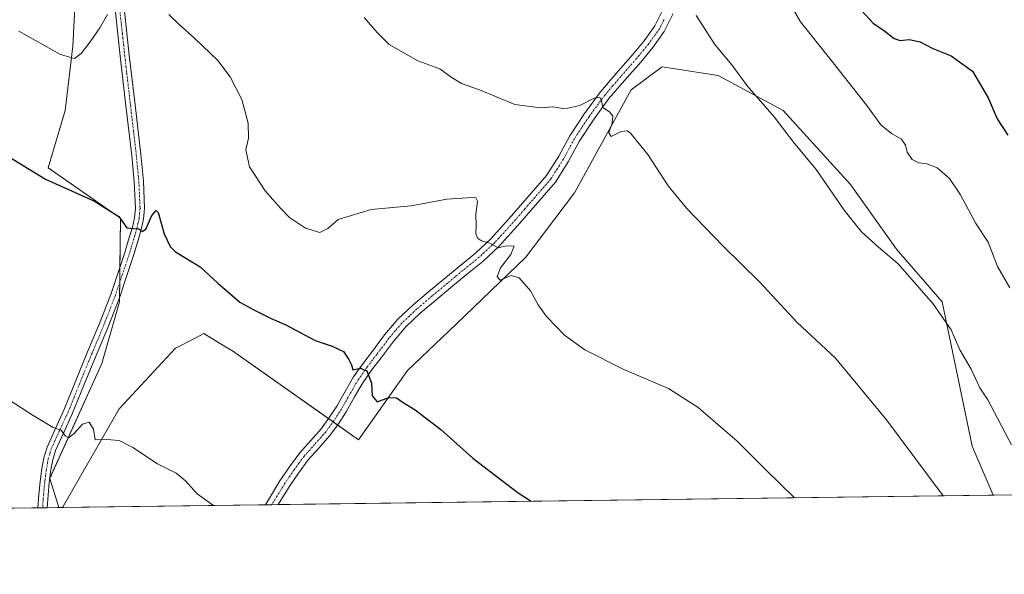
# Model space of a CAD drawing. Units: metres. Extents: x 590875 to 594342, y 4692011 to 4694370.
# Drawn here: x 592456 to 592762, y 4692011 to 4692183 of the extents above; entities that cross this region are included whole.
import ezdxf

# ---------------------------------------------------------------- set-up
doc = ezdxf.new("R2010")
doc.units = ezdxf.units.M
doc.header["$MEASUREMENT"] = 0
doc.linetypes.add('TRAZO_Y_PUNTO', pattern=[1, 0.5, -0.25, 0, -0.25])
for name, color, linetype, lineweight in [('Camino', 19, 'Continuous', 0), ('Camino Cxs', 19, 'Continuous', 0), ('Camino eje', 39, 'TRAZO_Y_PUNTO', 13), ('Comarca CxS', 133, 'Continuous', 0), ('Comunidad Autónoma CxS', 142, 'Continuous', 0), ('Cultivos herbáceos CxS', 92, 'Continuous', 0), ('Curva de nivel maestra', 36, 'Continuous', 30), ('Curva de nivel normal', 36, 'Continuous', 0), ('Espacio natural protegido CxS', 2, 'Continuous', 0), ('Matorral', 135, 'Continuous', 0), ('Matorral CxS', 135, 'Continuous', 0), ('Municipio CxS', 142, 'Continuous', 0), ('Provincia CxS', 1, 'Continuous', 0)]:
    doc.layers.add(name, color=color, linetype=linetype, lineweight=lineweight)

# ---------------------------------------------------------------- blocks, each defined once
blk = doc.blocks.new('*U150')
at = {"layer": 'Matorral CxS', "color": 135, "linetype": 'Continuous', "lineweight": 0}
blk.add_polyline3d([(592837.98, 4692036.71, 368.01), (592758.51, 4692035.66, 361.94), (592752, 4692050.85, 362.38), (592742.67, 4692095.66, 365.49), (592728.49, 4692112, 365.31), (592714.26, 4692132.14, 365.93), (592693.3, 4692155.12, 365.6), (592673.18, 4692165.92, 363.93), (592655.76, 4692168.71, 362.52), (592655.46, 4692168.48, 362.48), (592646.18, 4692161.52, 360.96), (592628.61, 4692129.56, 357.82), (592613.43, 4692109.58, 355.47), (592591.87, 4692088.8, 353.05), (592576.69, 4692074.42, 351.14), (592561.52, 4692052.85, 348.43), (592523.18, 4692080.01, 348.08), (592522.68, 4692080.31, 348.09), (592519.75, 4692082.07, 348.14), (592513.51, 4692085.81, 348.2), (592510.84, 4692084.44, 347.99), (592504.67, 4692081.26, 347.49), (592487.24, 4692062.44, 345.73), (592469.65, 4692031.83, 343.17), (592468.46, 4692031.81, 343.11), (592465.67, 4692040.86, 343.72), (592481.86, 4692076.53, 346.57), (592487.34, 4692095.65, 348), (592487.64, 4692121.69, 349.88), (592465.21, 4692137.29, 350.27), (592470.47, 4692155.13, 352.36), (592472.86, 4692175.1, 355.21), (592473.66, 4692191.08, 356.85)], dxfattribs=at)
blk = doc.blocks.new('*U157')
at = {"layer": 'Cultivos herbáceos CxS', "color": 92, "linetype": 'Continuous', "lineweight": 0}
blk.add_polyline3d([(592455.2, 4692325.78, 366.27), (592468.4, 4692290.45, 364.27), (592461.79, 4692289.82, 364.07), (592453, 4692280.23, 362.62), (592459.66, 4692275.03, 362.92), (592460.88, 4692232.63, 360.03), (592467.51, 4692222.09, 358.83), (592468.04, 4692214.8, 358.45), (592473.66, 4692191.08, 356.85), (592472.86, 4692175.1, 355.21), (592470.47, 4692155.13, 352.36), (592465.21, 4692137.29, 350.27), (592487.64, 4692121.69, 349.88), (592487.34, 4692095.65, 348), (592481.86, 4692076.53, 346.57), (592465.67, 4692040.86, 343.72), (592468.46, 4692031.81, 343.11), (591539.29, 4692019.5, 378.82)], dxfattribs=at)
blk.add_polyline3d([(592742.67, 4692095.66, 365.49), (592752, 4692050.85, 362.38), (592758.51, 4692035.66, 361.94), (592469.65, 4692031.83, 343.17), (592487.24, 4692062.44, 345.73), (592504.67, 4692081.26, 347.49), (592510.84, 4692084.44, 347.99), (592513.51, 4692085.81, 348.2), (592519.75, 4692082.07, 348.14), (592522.68, 4692080.31, 348.09), (592523.18, 4692080.01, 348.08), (592561.52, 4692052.85, 348.43), (592576.69, 4692074.42, 351.14), (592591.87, 4692088.8, 353.05), (592613.43, 4692109.58, 355.47), (592628.61, 4692129.56, 357.82), (592646.18, 4692161.52, 360.96), (592655.46, 4692168.48, 362.48), (592655.76, 4692168.71, 362.52), (592673.18, 4692165.92, 363.93), (592693.3, 4692155.12, 365.6), (592714.26, 4692132.14, 365.93), (592728.49, 4692112, 365.31), (592742.67, 4692095.66, 365.49)], close=True, dxfattribs=at)
blk = doc.blocks.new('*U160')
at = {"layer": 'Curva de nivel normal', "color": 36, "linetype": 'Continuous', "lineweight": 0}
blk.add_polyline3d([(592516.46, 4692032.45, 345), (592511.44, 4692036.04, 345), (592507.86, 4692040.13, 345), (592504.89, 4692042.48, 345), (592499.12, 4692045.39, 345), (592491.46, 4692050.46, 345), (592487.23, 4692052.63, 345), (592483.31, 4692052.96, 345), (592479.77, 4692052.86, 345), (592479.22, 4692056.15, 345), (592477.87, 4692058.37, 345), (592475.82, 4692057.74, 345), (592473.3, 4692054.81, 345), (592471.54, 4692053.49, 345), (592470.52, 4692053.94, 345), (592469.21, 4692055.8, 345), (592466.71, 4692056.64, 345), (592460.48, 4692060.4, 345), (592445.77, 4692069.9, 345)], dxfattribs=at)
blk = doc.blocks.new('*U161')
at = {"layer": 'Curva de nivel normal', "color": 36, "linetype": 'Continuous', "lineweight": 0}
blk.add_polyline3d([(592666.34, 4692184.62, 365), (592672.16, 4692175.57, 365), (592677.42, 4692169.32, 365), (592682.17, 4692162.78, 365), (592690.51, 4692153.12, 365), (592696.57, 4692145.24, 365), (592703.6, 4692136.78, 365), (592712.29, 4692124.17, 365), (592717.66, 4692117.43, 365), (592722.92, 4692112.68, 365), (592728.99, 4692107.54, 365), (592739.8, 4692095.15, 365), (592745.53, 4692087.02, 365), (592748.13, 4692080.76, 365), (592751.66, 4692074.78, 365), (592754.4, 4692068.97, 365), (592756.83, 4692065.22, 365), (592764.2, 4692051.3, 365)], dxfattribs=at)
blk = doc.blocks.new('*U168')
at = {"layer": 'Curva de nivel normal', "color": 36, "linetype": 'Continuous', "lineweight": 0}
blk.add_polyline3d([(592743.04, 4692035.45, 360), (592725.46, 4692059.04, 360), (592709.58, 4692078.18, 360), (592697.69, 4692089.31, 360), (592686, 4692101.95, 360), (592674.73, 4692113.01, 360), (592663.34, 4692124.78, 360), (592657.69, 4692131.68, 360), (592651.37, 4692141.46, 360), (592646, 4692148.06, 360), (592644.88, 4692148.82, 360), (592643.03, 4692148.63, 360), (592639.95, 4692147, 360), (592639.27, 4692148.2, 360), (592640.22, 4692151.15, 360), (592640.43, 4692153.36, 360), (592639.43, 4692154.69, 360), (592637.35, 4692155.99, 360), (592636.97, 4692158.08, 360), (592636.47, 4692159.29, 360), (592634.71, 4692158.88, 360), (592630.26, 4692156.62, 360), (592625.55, 4692155.57, 360), (592621.8, 4692156.2, 360), (592618.05, 4692155.98, 360), (592610.06, 4692157, 360), (592599.04, 4692161.47, 360), (592593.54, 4692163.46, 360), (592590.32, 4692165.42, 360), (592586.76, 4692168.04, 360), (592579.96, 4692170.55, 360), (592571.03, 4692175.62, 360), (592567.28, 4692179.33, 360), (592563.23, 4692184, 360)], dxfattribs=at)
blk = doc.blocks.new('*U169')
at = {"layer": 'Curva de nivel normal', "color": 36, "linetype": 'Continuous', "lineweight": 0}
blk.add_polyline3d([(592691.18, 4692195.77, 370), (592698.7, 4692182.66, 370), (592708.18, 4692170.87, 370), (592719.36, 4692156.66, 370), (592723.7, 4692150.65, 370), (592726.92, 4692148.01, 370), (592730.06, 4692146.24, 370), (592731.31, 4692144.38, 370), (592731.79, 4692142.2, 370), (592733.37, 4692139.9, 370), (592735.42, 4692138.86, 370), (592737.91, 4692138.59, 370), (592741.12, 4692137.33, 370), (592745.02, 4692133.94, 370), (592748.34, 4692128.96, 370), (592753.1, 4692120, 370), (592757.01, 4692114.22, 370), (592759.86, 4692106.64, 370), (592763.74, 4692100.04, 370)], dxfattribs=at)
blk = doc.blocks.new('*U180')
at = {"layer": 'Curva de nivel normal', "color": 36, "linetype": 'Continuous', "lineweight": 0}
for points in [[(592696.88, 4692034.84, 355), (592687.87, 4692043.67, 355), (592679.08, 4692052.38, 355), (592666.94, 4692062.89, 355), (592657.75, 4692068.74, 355), (592643.88, 4692074.64, 355), (592631.77, 4692080.74, 355), (592625.43, 4692085.37, 355), (592619.89, 4692091.16, 355), (592617.32, 4692094.72, 355), (592614.96, 4692099.1, 355), (592611.42, 4692103.16, 355), (592608.88, 4692103.82, 355), (592605.53, 4692102.47, 355), (592604.55, 4692103.49, 355), (592605.61, 4692106.29, 355), (592608.83, 4692110.42, 355), (592609.81, 4692113, 355), (592607.47, 4692113.09, 355), (592604.82, 4692112.43, 355), (592602.29, 4692113.93, 355), (592599.71, 4692114.68, 355), (592598.46, 4692115.45, 355), (592597.94, 4692116.88, 355), (592598.05, 4692119.32, 355), (592597.98, 4692122.92, 355), (592598.47, 4692126.93, 355), (592597.95, 4692128.01, 355), (592596.81, 4692128.14, 355), (592588.96, 4692127.54, 355), (592577.84, 4692125.51, 355), (592565.5, 4692124.39, 355), (592555.18, 4692121.22, 355), (592551.99, 4692118.5, 355), (592549.49, 4692117.26, 355), (592545.1, 4692118.59, 355), (592540.07, 4692121.86, 355), (592537.32, 4692124.82, 355), (592532.56, 4692130.13, 355), (592527.72, 4692137.65, 355), (592526.58, 4692142.87, 355), (592527.41, 4692146.48, 355), (592527.28, 4692151.14, 355), (592525.26, 4692158.5, 355), (592521.69, 4692165.6, 355), (592517.87, 4692170.67, 355), (592510.74, 4692177.49, 355), (592505.83, 4692181.76, 355), (592502.69, 4692184.86, 355)], [(592483.56, 4692184.87, 355), (592481.2, 4692180.76, 355), (592478.26, 4692176.38, 355), (592475.38, 4692172.76, 355), (592473.35, 4692171.25, 355), (592468.98, 4692172.49, 355), (592456.04, 4692179.73, 355)]]:
    blk.add_polyline3d(points, dxfattribs=at)
blk = doc.blocks.new('*U185')
at = {"layer": 'Curva de nivel maestra', "color": 36, "linetype": 'Continuous', "lineweight": 30}
blk.add_polyline3d([(592717.64, 4692186.12, 375), (592721.27, 4692182.21, 375), (592724.88, 4692179.74, 375), (592727.8, 4692177.47, 375), (592729.66, 4692176.82, 375), (592732.48, 4692177.14, 375), (592735.82, 4692176.42, 375), (592739.76, 4692174.35, 375), (592745.53, 4692172.06, 375), (592752.12, 4692167.36, 375), (592757.02, 4692159.08, 375), (592759.73, 4692152.52, 375), (592763.04, 4692147.45, 375)], dxfattribs=at)
blk = doc.blocks.new('*U186')
at = {"layer": 'Curva de nivel maestra', "color": 36, "linetype": 'Continuous', "lineweight": 30}
blk.add_polyline3d([(592451.02, 4692141.96, 350), (592464.4, 4692133.76, 350), (592479.56, 4692126.9, 350), (592487.13, 4692122.22, 350), (592489.56, 4692118.63, 350), (592491.66, 4692118.51, 350), (592493.28, 4692118.36, 350), (592494.36, 4692117.49, 350), (592495.55, 4692118.29, 350), (592497.39, 4692122.49, 350), (592498.71, 4692124.03, 350), (592499.34, 4692123.46, 350), (592501.2, 4692116.8, 350), (592503.01, 4692112.88, 350), (592504.68, 4692111.27, 350), (592512.32, 4692106.58, 350), (592517.82, 4692101.45, 350), (592524.64, 4692095.56, 350), (592529.2, 4692093.13, 350), (592534.38, 4692090.54, 350), (592538.99, 4692088.56, 350), (592548.05, 4692083.69, 350), (592553.38, 4692081.91, 350), (592556.89, 4692080.29, 350), (592558.48, 4692077.74, 350), (592559.36, 4692076.1, 350), (592559.71, 4692074.59, 350), (592562.12, 4692075.05, 350), (592564.1, 4692074.27, 350), (592565.52, 4692070.42, 350), (592565.71, 4692066.55, 350), (592567.34, 4692064.63, 350), (592570.94, 4692065.98, 350), (592573.28, 4692065.93, 350), (592575.36, 4692064.41, 350), (592579.14, 4692062.11, 350), (592587.07, 4692056.01, 350), (592597.02, 4692047.19, 350), (592611.13, 4692036.42, 350), (592615.12, 4692033.76, 350)], dxfattribs=at)

msp = doc.modelspace()

# ---------------------------------------------------------------- linework, layer by layer
at = {"layer": 'Camino', "color": 19, "linetype": 'Continuous', "lineweight": 0}
for points in [[(592532.61, 4692032.66, 345.51), (592533.54, 4692034.24, 345.64), (592537.15, 4692040.08, 346.2), (592540.12, 4692044.5, 346.6), (592543.29, 4692048.79, 347.08), (592546.66, 4692052.56, 347.56), (592550.01, 4692056.34, 347.91), (592552.46, 4692059.74, 348.27), (592554.75, 4692063.25, 348.58), (592557.34, 4692067.85, 349.23), (592560, 4692072.4, 349.66), (592562.85, 4692076.45, 350.11), (592565.82, 4692080.4, 350.49), (592569.64, 4692085.44, 351.09), (592573.76, 4692090.26, 351.75), (592578.42, 4692094.67, 352.36), (592583.29, 4692098.83, 352.85), (592592.77, 4692106.71, 353.81), (592597.85, 4692110.83, 354.37), (592602.62, 4692115.28, 355.01), (592609.02, 4692122.38, 355.81), (592619.9, 4692134.9, 357.21), (592623.68, 4692140.91, 357.85), (592627.07, 4692147.19, 358.38), (592631.68, 4692154.15, 359.19), (592636.6, 4692160.89, 360.12), (592641.52, 4692166.64, 360.8), (592646.52, 4692172.34, 361.66), (592650.15, 4692176.73, 362.25), (592653.5, 4692181.37, 362.74), (592656.06, 4692186.57, 363.18)], [(592462.03, 4692031.73, 343.05), (592462.03, 4692031.73, 343.05), (592462.33, 4692035.92, 343.29), (592462.71, 4692039.93, 343.54), (592463.23, 4692043.92, 343.85), (592463.83, 4692047.3, 344.12), (592464.83, 4692050.58, 344.42), (592467.44, 4692056.32, 344.96), (592470.08, 4692062.03, 345.3), (592477.44, 4692080.15, 346.52), (592481.15, 4692089, 347.13), (592484.61, 4692097.94, 347.98), (592486.81, 4692104.47, 348.72), (592489.02, 4692110.99, 349.2), (592490.17, 4692114.92, 349.5), (592491.32, 4692118.84, 349.89), (592492.02, 4692121.79, 350.12), (592492.28, 4692124.79, 350.34), (592491.92, 4692132.99, 350.84), (592491.13, 4692141.17, 351.38), (592489.33, 4692156.57, 352.48), (592487.55, 4692171.96, 353.65), (592486.07, 4692185.62, 354.66)], [(592488.9, 4692185.93, 354.46), (592490.37, 4692172.27, 353.29), (592492.15, 4692156.89, 352.28), (592493.95, 4692141.48, 351.29), (592494.76, 4692133.19, 350.67), (592495.13, 4692124.73, 350.25), (592494.83, 4692121.34, 349.98), (592494.07, 4692118.11, 349.72), (592492.9, 4692114.12, 349.49), (592491.71, 4692110.08, 349.3), (592489.5, 4692103.56, 348.82), (592487.28, 4692096.97, 348.09), (592483.79, 4692087.94, 347.29), (592480.06, 4692079.06, 346.6), (592476.39, 4692070.02, 345.86), (592472.68, 4692060.9, 345.23), (592470.02, 4692055.14, 344.96), (592467.49, 4692049.57, 344.38), (592466.6, 4692046.63, 344.17), (592466.04, 4692043.49, 343.94), (592465.53, 4692039.62, 343.62), (592465.16, 4692035.69, 343.31), (592464.88, 4692031.77, 343.03)], [(592659.2, 4692185.26, 363.32), (592656.42, 4692179.61, 362.67), (592652.84, 4692174.65, 362.23), (592649.11, 4692170.14, 361.73), (592644.09, 4692164.42, 360.9), (592639.27, 4692158.78, 360.19), (592634.47, 4692152.21, 359.27), (592629.98, 4692145.44, 358.48), (592626.62, 4692139.19, 358.02), (592622.63, 4692132.87, 357.32), (592617.03, 4692126.41, 356.63), (592611.55, 4692120.11, 355.78), (592605.05, 4692112.9, 354.88), (592600.08, 4692108.26, 354.1), (592594.92, 4692104.08, 353.57), (592590.2, 4692100.15, 353.14), (592585.48, 4692096.23, 352.69), (592580.69, 4692092.14, 352.2), (592576.23, 4692087.91, 351.66), (592572.29, 4692083.31, 350.97), (592568.53, 4692078.35, 350.35), (592565.6, 4692074.45, 350.08), (592562.86, 4692070.56, 349.72), (592560.29, 4692066.16, 349.26), (592557.66, 4692061.49, 348.59), (592555.27, 4692057.82, 348.18), (592552.67, 4692054.21, 347.7), (592549.2, 4692050.3, 347.19), (592545.93, 4692046.64, 346.84), (592542.89, 4692042.54, 346.48), (592540.01, 4692038.24, 346.22), (592536.59, 4692032.72, 345.58)], [(592464.88, 4692031.77, 343.03), (592462.03, 4692031.73, 343.05)], [(592536.59, 4692032.72, 345.58), (592532.61, 4692032.66, 345.51)]]:
    msp.add_polyline3d(points, dxfattribs=at)
at = {"layer": 'Camino Cxs', "color": 19, "linetype": 'Continuous', "lineweight": 0}
for points in [[(592659.2, 4692185.26, 363.32), (592656.42, 4692179.61, 362.67), (592652.84, 4692174.65, 362.23), (592649.11, 4692170.14, 361.73), (592644.09, 4692164.42, 360.9), (592639.27, 4692158.78, 360.19), (592634.47, 4692152.21, 359.27), (592629.98, 4692145.44, 358.48), (592626.62, 4692139.19, 358.02), (592622.63, 4692132.87, 357.32), (592617.03, 4692126.41, 356.63), (592611.55, 4692120.11, 355.78), (592605.05, 4692112.9, 354.88), (592600.08, 4692108.26, 354.1), (592594.92, 4692104.08, 353.57), (592590.2, 4692100.15, 353.14), (592585.48, 4692096.23, 352.69), (592580.69, 4692092.14, 352.2), (592576.23, 4692087.91, 351.66), (592572.29, 4692083.31, 350.97), (592568.53, 4692078.35, 350.35), (592565.6, 4692074.45, 350.08), (592562.86, 4692070.56, 349.72), (592560.29, 4692066.16, 349.26), (592557.66, 4692061.49, 348.59), (592555.27, 4692057.82, 348.18), (592552.67, 4692054.21, 347.7), (592549.2, 4692050.3, 347.19), (592545.93, 4692046.64, 346.84), (592542.89, 4692042.54, 346.48), (592540.01, 4692038.24, 346.22), (592536.59, 4692032.72, 345.58), (592532.61, 4692032.66, 345.51), (592533.54, 4692034.24, 345.64), (592537.15, 4692040.08, 346.2), (592540.12, 4692044.5, 346.6), (592543.29, 4692048.79, 347.08), (592546.66, 4692052.56, 347.56), (592550.01, 4692056.34, 347.91), (592552.46, 4692059.74, 348.27), (592554.75, 4692063.25, 348.58), (592557.34, 4692067.85, 349.23), (592560, 4692072.4, 349.66), (592562.85, 4692076.45, 350.11), (592565.82, 4692080.4, 350.49), (592569.64, 4692085.44, 351.09), (592573.76, 4692090.26, 351.75), (592578.42, 4692094.67, 352.36), (592583.29, 4692098.83, 352.85), (592592.77, 4692106.71, 353.81), (592597.85, 4692110.83, 354.37), (592602.62, 4692115.28, 355.01), (592609.02, 4692122.38, 355.81), (592619.9, 4692134.9, 357.21), (592623.68, 4692140.91, 357.85), (592627.07, 4692147.19, 358.38), (592631.68, 4692154.15, 359.19), (592636.6, 4692160.89, 360.12), (592641.52, 4692166.64, 360.8), (592646.52, 4692172.34, 361.66), (592650.15, 4692176.73, 362.25), (592653.5, 4692181.37, 362.74), (592656.06, 4692186.57, 363.18)], [(592488.9, 4692185.93, 354.46), (592490.37, 4692172.27, 353.29), (592492.15, 4692156.89, 352.28), (592493.95, 4692141.48, 351.29), (592494.76, 4692133.19, 350.67), (592495.13, 4692124.73, 350.25), (592494.83, 4692121.34, 349.98), (592494.07, 4692118.11, 349.72), (592492.9, 4692114.12, 349.49), (592491.71, 4692110.08, 349.3), (592489.5, 4692103.56, 348.82), (592487.28, 4692096.97, 348.09), (592483.79, 4692087.94, 347.29), (592480.06, 4692079.06, 346.6), (592476.39, 4692070.02, 345.86), (592472.68, 4692060.9, 345.23), (592470.02, 4692055.14, 344.96), (592467.49, 4692049.57, 344.38), (592466.6, 4692046.63, 344.17), (592466.04, 4692043.49, 343.94), (592465.53, 4692039.62, 343.62), (592465.16, 4692035.69, 343.31), (592464.88, 4692031.77, 343.03), (592464.88, 4692031.77, 343.03), (592462.03, 4692031.73, 343.05), (592462.03, 4692031.73, 343.05), (592462.33, 4692035.92, 343.29), (592462.71, 4692039.93, 343.54), (592463.23, 4692043.92, 343.85), (592463.83, 4692047.3, 344.12), (592464.83, 4692050.58, 344.42), (592467.44, 4692056.32, 344.96), (592470.08, 4692062.03, 345.3), (592477.44, 4692080.15, 346.52), (592481.15, 4692089, 347.13), (592484.61, 4692097.94, 347.98), (592486.81, 4692104.47, 348.72), (592489.02, 4692110.99, 349.2), (592490.17, 4692114.92, 349.5), (592491.32, 4692118.84, 349.89), (592492.02, 4692121.79, 350.12), (592492.28, 4692124.79, 350.34), (592491.92, 4692132.99, 350.84), (592491.13, 4692141.17, 351.38), (592489.33, 4692156.57, 352.48), (592487.55, 4692171.96, 353.65), (592486.07, 4692185.62, 354.66)]]:
    msp.add_polyline3d(points, dxfattribs=at)
at = {"layer": 'Camino eje', "color": 39, "linetype": 'TRAZO_Y_PUNTO', "lineweight": 13}
for points in [[(592486.75, 4692192.61, 355.14), (592488.22, 4692178.95, 353.95), (592488.96, 4692172.12, 353.47), (592490.74, 4692156.73, 352.39), (592492.54, 4692141.33, 351.34), (592492.94, 4692137.24, 351.04), (592493.34, 4692133.09, 350.75), (592493.71, 4692124.76, 350.3), (592493.58, 4692123.26, 350.2), (592493.43, 4692121.57, 350.05), (592493.05, 4692119.95, 349.92), (592492.7, 4692118.48, 349.81), (592490.96, 4692112.56, 349.38), (592490.37, 4692110.54, 349.25), (592488.16, 4692104.02, 348.77), (592485.95, 4692097.46, 348.03), (592484.2, 4692092.94, 347.67), (592482.47, 4692088.47, 347.19), (592480.61, 4692084.03, 346.79), (592478.75, 4692079.61, 346.56), (592473.24, 4692066.03, 345.59), (592471.38, 4692061.47, 345.3), (592468.73, 4692055.73, 344.96), (592466.16, 4692050.08, 344.44), (592465.66, 4692048.44, 344.27), (592465.22, 4692046.97, 344.15), (592464.64, 4692043.71, 343.89), (592464.38, 4692041.71, 343.73), (592464.12, 4692039.78, 343.58), (592463.75, 4692035.81, 343.3), (592463.61, 4692033.84, 343.17), (592463.49, 4692031.75, 343.04)], [(592656.35, 4692183.32, 362.82), (592654.96, 4692180.49, 362.68), (592651.5, 4692175.69, 362.2), (592647.82, 4692171.24, 361.68), (592642.81, 4692165.53, 360.83), (592640.4, 4692162.71, 360.44), (592637.94, 4692159.84, 360.12), (592633.08, 4692153.18, 359.17), (592630.83, 4692149.8, 358.79), (592628.53, 4692146.32, 358.42), (592626.83, 4692143.18, 358.03), (592625.15, 4692140.05, 357.92), (592623.26, 4692137.05, 357.63), (592621.27, 4692133.89, 357.22), (592618.47, 4692130.66, 356.89), (592613.03, 4692124.4, 356.2), (592610.29, 4692121.25, 355.78), (592603.84, 4692114.09, 354.96), (592598.97, 4692109.55, 354.23), (592593.85, 4692105.4, 353.69), (592591.48, 4692103.43, 353.45), (592589.12, 4692101.46, 353.18), (592584.39, 4692097.53, 352.76), (592579.56, 4692093.41, 352.3), (592577.33, 4692091.29, 351.99), (592575, 4692089.09, 351.71), (592572.94, 4692086.68, 351.36), (592570.97, 4692084.38, 351.03), (592567.18, 4692079.38, 350.41), (592564.23, 4692075.45, 350.07), (592561.43, 4692071.48, 349.65), (592558.82, 4692067.01, 349.23), (592556.21, 4692062.37, 348.53), (592553.87, 4692058.78, 348.24), (592551.34, 4692055.28, 347.83), (592547.93, 4692051.43, 347.39), (592544.61, 4692047.72, 346.97), (592543.03, 4692045.57, 346.72), (592541.51, 4692043.52, 346.53), (592540.02, 4692041.31, 346.39), (592538.58, 4692039.16, 346.2), (592535.07, 4692033.48, 345.61), (592534.6, 4692032.69, 345.54)]]:
    msp.add_polyline3d(points, dxfattribs=at)
at = {"layer": 'Comarca CxS', "color": 133, "linetype": 'Continuous', "lineweight": 0}
msp.add_polyline3d([(591655.53, 4694334.59, 428.65), (594304.38, 4694369.7, 390.04), (594335.54, 4692056.56, 457.73), (594335.54, 4692056.56, 457.73), (591096.3, 4692013.62, 405.44)], dxfattribs=at)
msp.add_polyline3d([(591655.53, 4694334.59, 428.65), (594304.38, 4694369.7, 390.04), (594335.54, 4692056.56, 457.73), (594335.54, 4692056.56, 457.73), (591096.3, 4692013.62, 405.44)], dxfattribs=at)
at = {"layer": 'Comunidad Autónoma CxS', "color": 142, "linetype": 'Continuous', "lineweight": 0}
msp.add_polyline3d([(591096.3, 4692013.62, 405.44), (590905.08, 4692011.09, 423.23), (590875.04, 4694324.25, 405.35), (591655.53, 4694334.59, 428.65), (594304.38, 4694369.7, 390.04), (594335.54, 4692056.56, 457.73), (591096.3, 4692013.62, 405.44)], close=True, dxfattribs=at)
msp.add_polyline3d([(591096.3, 4692013.62, 405.44), (590905.08, 4692011.09, 423.23), (590875.04, 4694324.25, 405.35), (591655.53, 4694334.59, 428.65), (594304.38, 4694369.7, 390.04), (594335.54, 4692056.56, 457.73), (591096.3, 4692013.62, 405.44)], close=True, dxfattribs=at)
at = {"layer": 'Cultivos herbáceos CxS', "color": 92, "linetype": 'Continuous', "lineweight": 0}
for points in [[(592468.46, 4692031.81, 343.11), (592465.69, 4692040.82, 343.72), (592465.67, 4692040.86, 343.72), (592465.7, 4692040.93, 343.73), (592481.86, 4692076.53, 346.57), (592487.34, 4692095.65, 348), (592487.36, 4692097.2, 348.11), (592487.41, 4692101.8, 348.53), (592487.46, 4692106.4, 348.86), (592487.64, 4692121.69, 349.88), (592465.21, 4692137.29, 350.27), (592470.47, 4692155.13, 352.36), (592472.86, 4692175.1, 355.21), (592473.66, 4692191.08, 356.85), (592468.04, 4692214.8, 358.45), (592467.51, 4692222.1, 358.83)], [(592758.51, 4692035.66, 361.94), (592752, 4692050.85, 362.38), (592742.67, 4692095.66, 365.49), (592728.49, 4692112, 365.31), (592714.26, 4692132.14, 365.93), (592693.3, 4692155.12, 365.6), (592673.18, 4692165.92, 363.93), (592655.76, 4692168.71, 362.52), (592655.46, 4692168.48, 362.48), (592646.18, 4692161.52, 360.96), (592628.61, 4692129.56, 357.82), (592613.43, 4692109.58, 355.47), (592591.87, 4692088.8, 353.05), (592576.69, 4692074.42, 351.14), (592561.52, 4692052.85, 348.43), (592555.01, 4692057.46, 348.11), (592553.62, 4692058.44, 348.2), (592552.23, 4692059.43, 348.23), (592523.18, 4692080.01, 348.08), (592522.68, 4692080.31, 348.09), (592519.75, 4692082.07, 348.14), (592513.5, 4692085.81, 348.2), (592510.84, 4692084.44, 347.99), (592504.67, 4692081.26, 347.49), (592487.24, 4692062.44, 345.73), (592469.65, 4692031.83, 343.17)], [(592758.51, 4692035.66, 361.94), (592536.59, 4692032.72, 345.58), (592534.6, 4692032.69, 345.54), (592532.61, 4692032.66, 345.51), (592469.65, 4692031.83, 343.17)], [(592468.46, 4692031.81, 343.11), (592464.88, 4692031.77, 343.03), (592463.49, 4692031.75, 343.04), (592462.03, 4692031.73, 343.05), (592447.28, 4692031.53, 342.15), (592445.39, 4692031.51, 341.97), (592443.51, 4692031.48, 341.86), (592204.63, 4692028.32, 336.87), (591745.39, 4692022.23, 359.27), (591743.6, 4692022.21, 359.4), (591741.82, 4692022.18, 359.52), (591539.29, 4692019.5, 378.82)]]:
    msp.add_polyline3d(points, dxfattribs=at)
at = {"layer": 'Espacio natural protegido CxS', "color": 2, "linetype": 'Continuous', "lineweight": 0}
msp.add_polyline3d([(594335.54, 4692056.56, 457.73), (592446.56, 4692031.52, 342.05)], dxfattribs=at)
msp.add_polyline3d([(594335.54, 4692056.56, 457.73), (592446.56, 4692031.52, 342.05)], dxfattribs=at)
at = {"layer": 'Matorral', "color": 135, "linetype": 'Continuous', "lineweight": 0}
for points in [[(592468.46, 4692031.81, 343.11), (592465.69, 4692040.82, 343.72), (592465.67, 4692040.86, 343.72), (592465.7, 4692040.93, 343.73), (592481.86, 4692076.53, 346.57), (592487.34, 4692095.65, 348), (592487.36, 4692097.2, 348.11), (592487.41, 4692101.8, 348.53), (592487.46, 4692106.4, 348.86), (592487.64, 4692121.69, 349.88), (592465.21, 4692137.29, 350.27), (592470.47, 4692155.13, 352.36), (592472.86, 4692175.1, 355.21), (592473.66, 4692191.08, 356.85), (592468.04, 4692214.8, 358.45), (592467.51, 4692222.1, 358.83)], [(592758.51, 4692035.66, 361.94), (592752, 4692050.85, 362.38), (592742.67, 4692095.66, 365.49), (592728.49, 4692112, 365.31), (592714.26, 4692132.14, 365.93), (592693.3, 4692155.12, 365.6), (592673.18, 4692165.92, 363.93), (592655.76, 4692168.71, 362.52), (592655.46, 4692168.48, 362.48), (592646.18, 4692161.52, 360.96), (592628.61, 4692129.56, 357.82), (592613.43, 4692109.58, 355.47), (592591.87, 4692088.8, 353.05), (592576.69, 4692074.42, 351.14), (592561.52, 4692052.85, 348.43), (592555.01, 4692057.46, 348.11), (592553.62, 4692058.44, 348.2), (592552.23, 4692059.43, 348.23), (592523.18, 4692080.01, 348.08), (592522.68, 4692080.31, 348.09), (592519.75, 4692082.07, 348.14), (592513.5, 4692085.81, 348.2), (592510.84, 4692084.44, 347.99), (592504.67, 4692081.26, 347.49), (592487.24, 4692062.44, 345.73), (592469.65, 4692031.83, 343.17)], [(592837.98, 4692036.71, 368.01), (592758.51, 4692035.66, 361.94)], [(592469.65, 4692031.83, 343.17), (592468.46, 4692031.81, 343.11)]]:
    msp.add_polyline3d(points, dxfattribs=at)
at = {"layer": 'Municipio CxS', "color": 142, "linetype": 'Continuous', "lineweight": 0}
msp.add_polyline3d([(594322.94, 4692992.04, 345.61), (594335.54, 4692056.56, 457.73), (591096.3, 4692013.62, 405.44)], dxfattribs=at)
msp.add_polyline3d([(594322.94, 4692992.04, 345.61), (594335.54, 4692056.56, 457.73), (591096.3, 4692013.62, 405.44)], dxfattribs=at)
at = {"layer": 'Provincia CxS', "color": 1, "linetype": 'Continuous', "lineweight": 0}
msp.add_polyline3d([(594335.54, 4692056.56, 457.73), (590905.08, 4692011.09, 423.23), (590875.04, 4694324.25, 405.35), (594304.38, 4694369.7, 390.04), (594335.54, 4692056.56, 457.73)], close=True, dxfattribs=at)
msp.add_polyline3d([(594335.54, 4692056.56, 457.73), (590905.08, 4692011.09, 423.23), (590875.04, 4694324.25, 405.35), (594304.38, 4694369.7, 390.04), (594335.54, 4692056.56, 457.73)], close=True, dxfattribs=at)

# ---------------------------------------------------------------- block references
at = {"layer": 'Cultivos herbáceos CxS', "color": 92, "linetype": 'Continuous', "lineweight": 0}
msp.add_blockref('*U157', (0, 0), dxfattribs=at)
at = {"layer": 'Curva de nivel maestra', "color": 36, "linetype": 'Continuous', "lineweight": 30}
for name in ['*U185', '*U186']:
    msp.add_blockref(name, (0, 0), dxfattribs=at)
at = {"layer": 'Curva de nivel normal', "color": 36, "linetype": 'Continuous', "lineweight": 0}
for name in ['*U161', '*U169', '*U168', '*U180', '*U160']:
    msp.add_blockref(name, (0, 0), dxfattribs=at)
at = {"layer": 'Matorral CxS', "color": 135, "linetype": 'Continuous', "lineweight": 0}
msp.add_blockref('*U150', (0, 0), dxfattribs=at)

doc.saveas('drawing.dxf')
